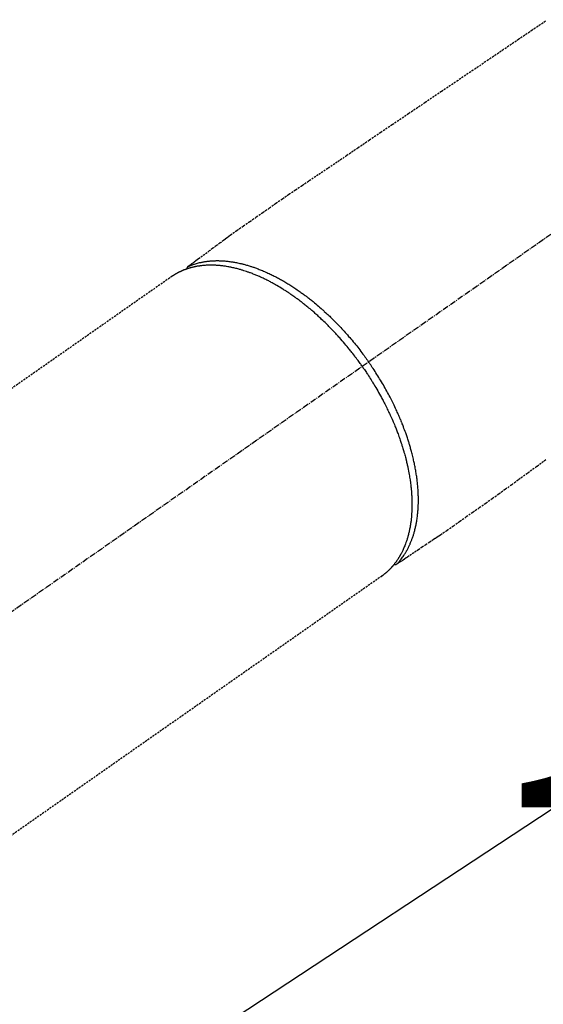
# Model space of a CAD drawing. Units: millimetres. Extents: x -109 to 26472, y -120 to 8847.
# Drawn here: x 15786 to 15852, y 6661 to 6785 of the extents above; entities that cross this region are included whole.
import ezdxf

# ---------------------------------------------------------------- set-up
doc = ezdxf.new("R2010")
doc.units = ezdxf.units.MM
doc.linetypes.add('CENTER2', pattern=[1.125, 0.75, -0.125, 0.125, -0.125])
doc.linetypes.add('HIDDEN', pattern=[0.375, 0.25, -0.125])
doc.layers.get('DEFPOINTS').update_dxf_attribs({"color": 146})
doc.layers.add('150-機器', color=8, linetype='Continuous')
doc.layers.add('160-文字', color=254, linetype='Continuous')
doc.styles.add('KH001', font='txt')
doc.dimstyles.new('KH1xx015', dxfattribs={"dimscale": 10, "dimtxt": 3.8, "dimasz": 0.8, "dimexe": 0.3, "dimexo": 1.2, "dimgap": 0.5, "dimtad": 3, "dimdec": 1, "dimdsep": 46, "dimlunit": 6, "dimtxsty": 'KH001', "dimblk": 'DOT', "dimcen": 1, "dimdle": 1, "dimclrd": 256, "dimclre": 256, "dimclrt": 256, "dimadec": 0, "dimazin": 0, "dimtfac": 1, "dimtdec": 1, "dimtix": 1, "dimtmove": 2, "dimatfit": 3, "dimldrblk": 'CLOSEDBLANK', "dimfxl": 1, "dimtolj": 1, "dimtzin": 0, "dimlwd": -1, "dimlwe": -1, "dimarcsym": 0})
doc.dimstyles.new('KH1xx030', dxfattribs={"dimscale": 30, "dimtxt": 2, "dimasz": 0.6, "dimexe": 0.3, "dimexo": 1.2, "dimgap": 0.5, "dimtad": 3, "dimdec": 1, "dimdsep": 46, "dimlunit": 6, "dimtxsty": 'KH001', "dimblk": 'DOT', "dimcen": 1, "dimdle": 1, "dimclrd": 256, "dimclre": 256, "dimclrt": 256, "dimadec": 0, "dimazin": 0, "dimtfac": 1, "dimtdec": 1, "dimtix": 1, "dimtmove": 2, "dimatfit": 3, "dimldrblk": 'CLOSEDBLANK', "dimfxl": 1, "dimtolj": 1, "dimtzin": 0, "dimlwd": -1, "dimlwe": -1, "dimarcsym": 0})

# ---------------------------------------------------------------- blocks, each defined once
blk = doc.blocks.new('F402_H')
at = {"layer": '150-機器', "color": 13, "linetype": 'CENTER2'}
blk.add_line((0, 0), (244.02, -170.86), dxfattribs=at)
at = {"layer": '150-機器', "color": 13, "linetype": 'HIDDEN'}
for p, q in [((167.27, -89.12), (227.62, -131.38)), ((141.06, -126.78), (140.96, -126.7)), ((140.96, -126.7), (201.3, -168.96))]:
    blk.add_line(p, q, dxfattribs=at)
for points in [[(120.47, -57.15), (122.14, -58.28), (123.82, -59.41), (125.72, -60.7), (127.63, -61.99), (129.53, -63.28), (131.44, -64.56), (133.5, -65.96), (135.56, -67.35), (137.63, -68.75), (139.69, -70.14), (141.11, -71.1), (142.54, -72.07), (143.96, -73.03), (145.38, -73.99), (146.57, -74.8), (147.76, -75.6), (148.95, -76.41), (150.15, -77.21), (150.98, -77.77), (151.8, -78.32), (152.63, -78.88), (153.45, -79.45), (154.27, -80.01), (155.09, -80.59), (155.9, -81.16), (156.72, -81.73), (157.53, -82.29), (158.34, -82.85), (159.15, -83.42), (159.95, -83.99), (160.16, -84.15), (160.37, -84.3), (160.58, -84.46), (160.79, -84.61), (161.25, -84.95), (161.7, -85.28), (162.16, -85.62), (162.62, -85.95), (162.9, -86.17), (163.19, -86.38), (163.48, -86.59), (163.77, -86.8), (163.95, -86.93), (164.13, -87.07), (164.31, -87.2), (164.5, -87.34), (164.56, -87.38), (164.62, -87.43), (164.69, -87.48), (164.75, -87.53), (164.83, -87.58), (164.9, -87.63), (164.97, -87.69), (165.05, -87.74), (165.08, -87.77), (165.12, -87.8), (165.16, -87.82), (165.2, -87.85), (165.21, -87.86), (165.23, -87.88), (165.25, -87.89), (165.26, -87.9), (165.28, -87.91), (165.29, -87.92), (165.3, -87.93), (165.31, -87.94), (165.32, -87.95), (165.33, -87.95), (165.34, -87.96), (165.35, -87.97), (165.35, -87.98), (165.36, -87.99), (165.37, -88), (165.37, -88.01), (165.38, -88.02), (165.39, -88.03), (165.39, -88.04), (165.4, -88.05), (165.41, -88.06), (165.41, -88.07), (165.42, -88.08), (165.42, -88.09), (165.42, -88.1), (165.42, -88.1), (165.43, -88.11), (165.43, -88.12), (165.43, -88.13), (165.43, -88.14), (165.44, -88.15), (165.44, -88.16), (165.44, -88.16), (165.44, -88.16), (165.44, -88.17), (165.44, -88.17), (165.45, -88.18), (165.45, -88.19), (165.45, -88.21), (165.45, -88.22)], [(120.42, -112.15), (121.58, -113), (122.74, -113.84), (123.91, -114.68), (124.71, -115.27), (125.52, -115.86), (126.33, -116.45), (127.14, -117.03), (127.95, -117.6), (128.77, -118.17), (129.59, -118.74), (130.4, -119.31), (131.21, -119.88), (132.01, -120.45), (132.82, -121.02), (133.63, -121.57), (133.85, -121.72), (134.07, -121.86), (134.29, -122.01), (134.5, -122.15), (134.98, -122.47), (135.45, -122.78), (135.92, -123.1), (136.39, -123.41), (136.69, -123.61), (136.98, -123.81), (137.28, -124), (137.58, -124.2), (137.76, -124.33), (137.95, -124.45), (138.14, -124.58), (138.33, -124.71), (138.4, -124.75), (138.46, -124.79), (138.53, -124.84), (138.6, -124.88), (138.67, -124.93), (138.75, -124.98), (138.82, -125.03), (138.9, -125.08), (138.94, -125.11), (138.98, -125.14), (139.01, -125.16), (139.05, -125.19), (139.07, -125.2), (139.09, -125.21), (139.11, -125.22), (139.12, -125.23), (139.14, -125.24), (139.15, -125.25), (139.16, -125.26), (139.18, -125.27), (139.19, -125.27), (139.2, -125.28), (139.21, -125.28), (139.22, -125.29), (139.23, -125.29), (139.24, -125.29), (139.25, -125.3), (139.26, -125.3), (139.27, -125.3), (139.28, -125.31), (139.3, -125.31), (139.31, -125.31), (139.32, -125.31), (139.33, -125.31), (139.34, -125.31), (139.36, -125.32), (139.36, -125.32), (139.37, -125.32), (139.38, -125.32), (139.38, -125.31), (139.39, -125.31), (139.41, -125.31), (139.42, -125.31), (139.43, -125.31), (139.43, -125.31), (139.43, -125.31), (139.43, -125.31), (139.44, -125.31), (139.45, -125.31), (139.46, -125.31), (139.48, -125.3), (139.49, -125.3)], [(165.25, -87.89), (165.19, -87.87), (165.14, -87.84), (165.08, -87.82), (165.03, -87.8), (164.97, -87.78), (164.92, -87.75), (164.86, -87.73), (164.8, -87.71), (164.78, -87.7), (164.75, -87.69), (164.72, -87.68), (164.69, -87.67), (164.63, -87.65), (164.57, -87.63), (164.52, -87.61), (164.46, -87.59), (164.33, -87.55), (164.2, -87.52), (164.08, -87.48), (163.95, -87.45), (163.85, -87.42), (163.74, -87.4), (163.64, -87.38), (163.54, -87.36), (163.47, -87.34), (163.4, -87.33), (163.33, -87.32), (163.25, -87.3), (163.16, -87.29), (163.06, -87.28), (162.97, -87.26), (162.88, -87.25), (162.8, -87.24), (162.73, -87.23), (162.65, -87.22), (162.58, -87.22), (162.49, -87.21), (162.4, -87.2), (162.32, -87.2), (162.23, -87.19), (162.13, -87.19), (162.03, -87.18), (161.93, -87.18), (161.84, -87.18), (161.75, -87.17), (161.66, -87.17), (161.57, -87.17), (161.48, -87.17), (161.37, -87.18), (161.25, -87.18), (161.14, -87.18), (161.03, -87.19), (160.93, -87.19), (160.84, -87.2), (160.75, -87.2), (160.66, -87.21), (160.53, -87.22), (160.4, -87.24), (160.28, -87.25), (160.15, -87.26), (160.03, -87.28), (159.91, -87.3), (159.79, -87.31), (159.68, -87.33), (159.56, -87.35), (159.44, -87.37), (159.32, -87.39), (159.2, -87.42), (159.06, -87.45), (158.91, -87.48), (158.77, -87.51), (158.62, -87.54), (158.54, -87.56), (158.45, -87.58), (158.37, -87.61), (158.28, -87.63), (158.17, -87.66), (158.06, -87.69), (157.95, -87.72), (157.84, -87.75), (157.73, -87.78), (157.62, -87.82), (157.51, -87.85), (157.4, -87.89), (157.31, -87.91), (157.22, -87.94), (157.13, -87.97), (157.05, -88), (156.93, -88.04), (156.82, -88.08), (156.71, -88.12), (156.6, -88.16), (156.47, -88.21), (156.35, -88.26), (156.22, -88.31), (156.1, -88.36), (155.96, -88.42), (155.82, -88.48), (155.68, -88.54), (155.54, -88.6), (155.4, -88.66), (155.26, -88.72), (155.12, -88.79), (154.98, -88.85), (154.86, -88.91), (154.73, -88.98), (154.6, -89.04), (154.48, -89.1), (154.37, -89.15), (154.27, -89.21), (154.17, -89.26), (154.07, -89.31), (153.94, -89.38), (153.81, -89.45), (153.69, -89.52), (153.56, -89.59), (153.42, -89.67), (153.28, -89.76), (153.14, -89.84), (153, -89.92), (152.88, -89.99), (152.77, -90.06), (152.65, -90.13), (152.54, -90.2), (152.41, -90.28), (152.28, -90.36), (152.16, -90.45), (152.03, -90.53), (151.89, -90.62), (151.75, -90.72), (151.61, -90.81), (151.47, -90.91), (151.36, -90.99), (151.24, -91.07), (151.13, -91.15), (151.02, -91.23), (150.92, -91.3), (150.82, -91.38), (150.72, -91.45), (150.61, -91.52), (150.53, -91.59), (150.44, -91.66), (150.35, -91.72), (150.26, -91.79), (150.15, -91.88), (150.04, -91.97), (149.93, -92.05), (149.81, -92.14), (149.71, -92.22), (149.61, -92.31), (149.51, -92.39), (149.41, -92.47), (149.25, -92.6), (149.1, -92.73), (148.94, -92.86), (148.79, -93), (148.59, -93.17), (148.39, -93.35), (148.2, -93.53), (148, -93.71), (147.88, -93.82), (147.76, -93.93), (147.64, -94.04), (147.52, -94.15), (147.42, -94.26), (147.31, -94.36), (147.2, -94.47), (147.09, -94.57), (146.95, -94.72), (146.8, -94.87), (146.65, -95.02), (146.5, -95.17), (146.38, -95.3), (146.25, -95.43), (146.13, -95.57), (146, -95.7), (145.86, -95.86), (145.71, -96.02), (145.57, -96.17), (145.43, -96.33), (145.29, -96.49), (145.15, -96.66), (145.01, -96.82), (144.87, -96.98), (144.72, -97.16), (144.57, -97.33), (144.42, -97.51), (144.28, -97.69), (144.14, -97.86), (144.01, -98.03), (143.88, -98.2), (143.74, -98.37), (143.61, -98.54), (143.48, -98.71), (143.35, -98.89), (143.22, -99.06), (143.11, -99.21), (143, -99.36), (142.89, -99.51), (142.79, -99.66), (142.75, -99.72), (142.71, -99.77), (142.67, -99.82), (142.64, -99.88)], [(143.44, -100.44), (143.51, -100.34), (143.58, -100.25), (143.64, -100.15), (143.71, -100.05), (143.8, -99.94), (143.88, -99.82), (143.97, -99.7), (144.05, -99.59), (144.11, -99.51), (144.16, -99.44), (144.21, -99.37), (144.27, -99.3), (144.39, -99.14), (144.51, -98.98), (144.63, -98.83), (144.75, -98.67), (144.83, -98.57), (144.91, -98.47), (144.99, -98.37), (145.07, -98.28), (145.21, -98.1), (145.35, -97.93), (145.5, -97.75), (145.64, -97.58), (145.8, -97.4), (145.95, -97.21), (146.11, -97.03), (146.27, -96.85), (146.37, -96.75), (146.46, -96.64), (146.56, -96.54), (146.65, -96.43), (146.77, -96.3), (146.89, -96.17), (147.01, -96.04), (147.14, -95.91), (147.26, -95.79), (147.38, -95.66), (147.5, -95.53), (147.63, -95.41), (147.71, -95.32), (147.8, -95.23), (147.89, -95.15), (147.97, -95.06), (148.11, -94.93), (148.25, -94.79), (148.39, -94.66), (148.53, -94.53), (148.65, -94.41), (148.78, -94.29), (148.91, -94.17), (149.03, -94.06), (149.14, -93.96), (149.24, -93.87), (149.34, -93.78), (149.44, -93.69), (149.55, -93.6), (149.65, -93.51), (149.75, -93.42), (149.86, -93.33), (149.99, -93.22), (150.12, -93.12), (150.25, -93.01), (150.38, -92.9), (150.48, -92.82), (150.59, -92.73), (150.69, -92.65), (150.8, -92.57), (150.87, -92.5), (150.95, -92.44), (151.03, -92.38), (151.11, -92.32), (151.23, -92.23), (151.35, -92.14), (151.47, -92.05), (151.59, -91.96), (151.67, -91.9), (151.75, -91.85), (151.83, -91.79), (151.91, -91.73), (152.02, -91.65), (152.14, -91.56), (152.26, -91.48), (152.38, -91.4), (152.44, -91.36), (152.49, -91.32), (152.54, -91.29), (152.6, -91.25), (152.7, -91.18), (152.81, -91.11), (152.92, -91.04), (153.02, -90.97), (153.12, -90.91), (153.21, -90.85), (153.31, -90.79), (153.4, -90.73), (153.59, -90.62), (153.77, -90.5), (153.96, -90.39), (154.15, -90.28), (154.3, -90.2), (154.44, -90.11), (154.59, -90.03), (154.74, -89.95), (154.85, -89.89), (154.95, -89.84), (155.06, -89.78), (155.17, -89.72), (155.29, -89.66), (155.41, -89.6), (155.53, -89.54), (155.65, -89.48), (155.75, -89.43), (155.86, -89.38), (155.97, -89.33), (156.08, -89.28), (156.19, -89.23), (156.31, -89.17), (156.43, -89.12), (156.55, -89.07), (156.66, -89.02), (156.77, -88.98), (156.87, -88.94), (156.98, -88.89), (157.1, -88.85), (157.21, -88.8), (157.33, -88.75), (157.45, -88.71), (157.53, -88.68), (157.61, -88.65), (157.69, -88.62), (157.77, -88.6), (157.94, -88.54), (158.11, -88.48), (158.28, -88.43), (158.45, -88.37), (158.54, -88.35), (158.63, -88.32), (158.72, -88.29), (158.81, -88.27), (158.92, -88.24), (159.04, -88.2), (159.15, -88.17), (159.27, -88.15), (159.4, -88.11), (159.52, -88.08), (159.65, -88.06), (159.78, -88.03), (159.84, -88.01), (159.91, -88), (159.97, -87.99), (160.03, -87.98), (160.17, -87.95), (160.31, -87.93), (160.45, -87.9), (160.58, -87.88), (160.69, -87.86), (160.81, -87.85), (160.92, -87.83), (161.03, -87.82), (161.15, -87.81), (161.27, -87.79), (161.39, -87.78), (161.52, -87.77), (161.61, -87.76), (161.71, -87.76), (161.8, -87.75), (161.9, -87.75), (162.01, -87.74), (162.11, -87.74), (162.22, -87.74), (162.33, -87.74), (162.47, -87.74), (162.61, -87.74), (162.75, -87.74), (162.89, -87.75), (163.01, -87.75), (163.14, -87.76), (163.26, -87.77), (163.39, -87.78), (163.48, -87.79), (163.57, -87.8), (163.66, -87.81), (163.75, -87.82), (163.8, -87.83), (163.86, -87.84), (163.91, -87.85), (163.97, -87.85), (164.01, -87.86), (164.06, -87.87), (164.1, -87.88), (164.14, -87.88), (164.21, -87.89), (164.27, -87.91), (164.34, -87.92), (164.4, -87.93), (164.44, -87.94), (164.49, -87.95), (164.53, -87.96), (164.57, -87.97), (164.66, -87.99), (164.74, -88.01), (164.83, -88.03), (164.91, -88.05), (164.96, -88.07), (165, -88.08), (165.05, -88.09), (165.1, -88.11), (165.14, -88.12), (165.19, -88.13), (165.23, -88.15), (165.28, -88.16), (165.31, -88.17), (165.33, -88.18), (165.36, -88.19), (165.38, -88.2), (165.4, -88.2), (165.42, -88.21), (165.43, -88.21), (165.45, -88.22), (165.49, -88.23), (165.53, -88.25), (165.56, -88.26), (165.6, -88.27), (165.62, -88.28), (165.63, -88.28), (165.65, -88.29), (165.66, -88.3), (165.68, -88.3), (165.7, -88.31), (165.72, -88.32), (165.74, -88.33), (165.77, -88.34), (165.79, -88.34), (165.81, -88.35), (165.84, -88.36), (165.86, -88.37), (165.88, -88.38), (165.9, -88.39), (165.92, -88.4), (165.95, -88.41), (165.98, -88.42), (166, -88.43), (166.03, -88.45), (166.06, -88.46), (166.09, -88.47), (166.12, -88.48), (166.15, -88.5), (166.18, -88.51), (166.21, -88.52), (166.23, -88.54), (166.26, -88.55), (166.28, -88.56), (166.3, -88.57), (166.32, -88.58), (166.34, -88.58), (166.37, -88.6), (166.39, -88.61), (166.42, -88.63), (166.45, -88.64), (166.48, -88.65), (166.51, -88.67), (166.53, -88.68), (166.56, -88.7), (166.58, -88.71), (166.6, -88.72), (166.62, -88.73), (166.63, -88.74), (166.67, -88.76), (166.71, -88.78), (166.74, -88.8), (166.78, -88.82), (166.81, -88.83), (166.83, -88.85), (166.86, -88.86), (166.89, -88.88), (166.91, -88.9), (166.94, -88.91), (166.97, -88.93), (166.99, -88.94), (167.02, -88.96), (167.05, -88.98), (167.07, -88.99), (167.1, -89.01), (167.13, -89.03), (167.15, -89.04), (167.18, -89.06), (167.2, -89.08), (167.22, -89.09), (167.24, -89.1), (167.26, -89.11), (167.27, -89.12)], [(139.11, -125.22), (139.07, -125.18), (139.03, -125.14), (138.99, -125.09), (138.95, -125.05), (138.91, -125), (138.87, -124.96), (138.83, -124.91), (138.79, -124.87), (138.77, -124.84), (138.75, -124.82), (138.73, -124.8), (138.71, -124.77), (138.67, -124.73), (138.63, -124.68), (138.6, -124.63), (138.56, -124.58), (138.48, -124.48), (138.4, -124.37), (138.32, -124.26), (138.25, -124.15), (138.19, -124.06), (138.13, -123.98), (138.08, -123.89), (138.02, -123.8), (137.99, -123.74), (137.95, -123.68), (137.91, -123.61), (137.88, -123.55), (137.83, -123.46), (137.78, -123.38), (137.74, -123.3), (137.69, -123.21), (137.66, -123.15), (137.63, -123.08), (137.59, -123.01), (137.56, -122.94), (137.52, -122.86), (137.49, -122.78), (137.45, -122.71), (137.42, -122.63), (137.38, -122.53), (137.34, -122.44), (137.3, -122.35), (137.27, -122.26), (137.24, -122.18), (137.21, -122.09), (137.18, -122.01), (137.15, -121.93), (137.11, -121.82), (137.07, -121.71), (137.04, -121.6), (137, -121.49), (136.98, -121.41), (136.95, -121.32), (136.93, -121.23), (136.9, -121.14), (136.87, -121.02), (136.84, -120.89), (136.81, -120.77), (136.78, -120.64), (136.75, -120.53), (136.72, -120.41), (136.7, -120.3), (136.68, -120.18), (136.66, -120.06), (136.63, -119.94), (136.61, -119.82), (136.59, -119.7), (136.57, -119.56), (136.55, -119.41), (136.53, -119.26), (136.52, -119.11), (136.51, -119.03), (136.5, -118.94), (136.49, -118.85), (136.48, -118.77), (136.47, -118.65), (136.46, -118.54), (136.45, -118.42), (136.44, -118.31), (136.44, -118.19), (136.43, -118.08), (136.42, -117.96), (136.42, -117.84), (136.42, -117.75), (136.41, -117.66), (136.41, -117.57), (136.41, -117.48), (136.41, -117.36), (136.41, -117.24), (136.41, -117.12), (136.41, -117), (136.41, -116.87), (136.41, -116.73), (136.42, -116.6), (136.42, -116.46), (136.43, -116.31), (136.43, -116.16), (136.44, -116.01), (136.45, -115.86), (136.46, -115.71), (136.47, -115.55), (136.49, -115.4), (136.5, -115.25), (136.52, -115.11), (136.53, -114.97), (136.55, -114.83), (136.56, -114.68), (136.58, -114.57), (136.59, -114.46), (136.61, -114.34), (136.62, -114.23), (136.64, -114.09), (136.67, -113.94), (136.69, -113.8), (136.71, -113.65), (136.74, -113.49), (136.77, -113.34), (136.8, -113.18), (136.83, -113.02), (136.85, -112.88), (136.88, -112.75), (136.91, -112.62), (136.93, -112.49), (136.97, -112.34), (137, -112.19), (137.03, -112.05), (137.07, -111.9), (137.11, -111.74), (137.15, -111.57), (137.19, -111.41), (137.23, -111.25), (137.27, -111.11), (137.3, -110.98), (137.34, -110.84), (137.38, -110.71), (137.41, -110.59), (137.45, -110.47), (137.48, -110.35), (137.52, -110.23), (137.55, -110.12), (137.58, -110.02), (137.61, -109.91), (137.65, -109.81), (137.69, -109.67), (137.74, -109.54), (137.78, -109.4), (137.83, -109.26), (137.87, -109.14), (137.91, -109.02), (137.95, -108.9), (138, -108.77), (138.06, -108.58), (138.13, -108.39), (138.21, -108.2), (138.28, -108.01), (138.37, -107.76), (138.47, -107.52), (138.57, -107.27), (138.67, -107.03), (138.74, -106.87), (138.8, -106.72), (138.87, -106.57), (138.93, -106.42), (138.99, -106.29), (139.05, -106.15), (139.11, -106.01), (139.18, -105.88), (139.27, -105.69), (139.36, -105.5), (139.45, -105.31), (139.54, -105.12), (139.62, -104.95), (139.7, -104.79), (139.78, -104.63), (139.87, -104.47), (139.96, -104.28), (140.06, -104.09), (140.16, -103.9), (140.26, -103.71), (140.37, -103.52), (140.47, -103.34), (140.57, -103.15), (140.68, -102.96), (140.79, -102.76), (140.91, -102.56), (141.03, -102.36), (141.15, -102.17), (141.26, -101.98), (141.37, -101.8), (141.49, -101.61), (141.6, -101.43), (141.72, -101.25), (141.83, -101.07), (141.95, -100.88), (142.07, -100.7), (142.18, -100.55), (142.28, -100.4), (142.38, -100.24), (142.49, -100.09), (142.53, -100.04), (142.56, -99.98), (142.6, -99.93), (142.64, -99.88)], [(143.44, -100.44), (143.37, -100.53), (143.31, -100.63), (143.24, -100.73), (143.17, -100.82), (143.09, -100.94), (143.01, -101.06), (142.93, -101.18), (142.85, -101.3), (142.8, -101.38), (142.75, -101.45), (142.7, -101.53), (142.65, -101.61), (142.55, -101.77), (142.44, -101.94), (142.33, -102.11), (142.23, -102.28), (142.16, -102.38), (142.1, -102.49), (142.03, -102.6), (141.96, -102.71), (141.85, -102.9), (141.73, -103.09), (141.62, -103.29), (141.51, -103.49), (141.39, -103.69), (141.27, -103.9), (141.16, -104.11), (141.04, -104.32), (140.97, -104.45), (140.91, -104.57), (140.84, -104.7), (140.77, -104.83), (140.69, -104.98), (140.61, -105.14), (140.53, -105.3), (140.45, -105.46), (140.37, -105.62), (140.3, -105.78), (140.22, -105.93), (140.14, -106.09), (140.09, -106.2), (140.04, -106.32), (139.99, -106.43), (139.94, -106.54), (139.86, -106.71), (139.78, -106.89), (139.7, -107.06), (139.63, -107.24), (139.56, -107.4), (139.49, -107.56), (139.42, -107.72), (139.36, -107.88), (139.31, -108), (139.25, -108.13), (139.2, -108.26), (139.15, -108.39), (139.1, -108.51), (139.05, -108.64), (139.01, -108.77), (138.96, -108.9), (138.9, -109.06), (138.84, -109.21), (138.79, -109.37), (138.73, -109.53), (138.69, -109.66), (138.64, -109.79), (138.6, -109.92), (138.56, -110.04), (138.53, -110.14), (138.5, -110.23), (138.47, -110.33), (138.44, -110.42), (138.39, -110.57), (138.35, -110.71), (138.3, -110.85), (138.26, -110.99), (138.24, -111.09), (138.21, -111.18), (138.18, -111.28), (138.16, -111.37), (138.12, -111.51), (138.08, -111.65), (138.04, -111.79), (138, -111.94), (137.99, -112), (137.97, -112.06), (137.95, -112.12), (137.94, -112.18), (137.91, -112.31), (137.88, -112.43), (137.85, -112.56), (137.82, -112.68), (137.8, -112.79), (137.77, -112.9), (137.75, -113.01), (137.72, -113.12), (137.68, -113.33), (137.64, -113.55), (137.6, -113.76), (137.56, -113.98), (137.53, -114.14), (137.5, -114.31), (137.47, -114.48), (137.45, -114.64), (137.43, -114.76), (137.41, -114.88), (137.4, -115), (137.38, -115.12), (137.37, -115.26), (137.35, -115.39), (137.34, -115.52), (137.32, -115.66), (137.31, -115.77), (137.3, -115.89), (137.29, -116.01), (137.28, -116.13), (137.27, -116.26), (137.26, -116.39), (137.25, -116.52), (137.24, -116.65), (137.24, -116.76), (137.23, -116.88), (137.23, -116.99), (137.22, -117.11), (137.22, -117.23), (137.22, -117.36), (137.21, -117.49), (137.21, -117.62), (137.21, -117.7), (137.21, -117.78), (137.21, -117.87), (137.21, -117.95), (137.22, -118.13), (137.22, -118.31), (137.23, -118.49), (137.24, -118.66), (137.24, -118.76), (137.25, -118.85), (137.25, -118.95), (137.26, -119.04), (137.27, -119.16), (137.28, -119.28), (137.29, -119.4), (137.3, -119.52), (137.32, -119.65), (137.33, -119.78), (137.35, -119.91), (137.37, -120.04), (137.38, -120.1), (137.39, -120.16), (137.4, -120.23), (137.41, -120.29), (137.43, -120.43), (137.45, -120.57), (137.48, -120.7), (137.5, -120.84), (137.53, -120.95), (137.55, -121.06), (137.57, -121.17), (137.6, -121.28), (137.63, -121.4), (137.66, -121.52), (137.69, -121.64), (137.72, -121.76), (137.75, -121.85), (137.77, -121.94), (137.8, -122.03), (137.83, -122.13), (137.86, -122.23), (137.9, -122.33), (137.93, -122.43), (137.96, -122.53), (138.01, -122.66), (138.06, -122.79), (138.11, -122.92), (138.17, -123.05), (138.21, -123.17), (138.27, -123.28), (138.32, -123.4), (138.37, -123.51), (138.41, -123.59), (138.45, -123.67), (138.49, -123.75), (138.53, -123.83), (138.56, -123.88), (138.58, -123.93), (138.61, -123.98), (138.64, -124.03), (138.66, -124.07), (138.68, -124.11), (138.7, -124.15), (138.72, -124.19), (138.76, -124.24), (138.79, -124.3), (138.82, -124.36), (138.86, -124.41), (138.88, -124.45), (138.9, -124.49), (138.93, -124.52), (138.95, -124.56), (139, -124.63), (139.05, -124.71), (139.1, -124.78), (139.15, -124.85), (139.17, -124.89), (139.2, -124.93), (139.23, -124.97), (139.26, -125.01), (139.29, -125.04), (139.32, -125.08), (139.35, -125.12), (139.38, -125.16), (139.39, -125.18), (139.41, -125.2), (139.42, -125.22), (139.44, -125.24), (139.45, -125.26), (139.46, -125.27), (139.48, -125.29), (139.49, -125.3), (139.51, -125.33), (139.54, -125.36), (139.56, -125.39), (139.59, -125.42), (139.6, -125.44), (139.61, -125.45), (139.62, -125.46), (139.63, -125.47), (139.64, -125.49), (139.66, -125.5), (139.67, -125.52), (139.69, -125.54), (139.7, -125.56), (139.72, -125.58), (139.74, -125.6), (139.76, -125.62), (139.77, -125.63), (139.78, -125.65), (139.8, -125.66), (139.81, -125.68), (139.83, -125.7), (139.86, -125.72), (139.88, -125.75), (139.9, -125.77), (139.92, -125.79), (139.94, -125.82), (139.96, -125.84), (139.99, -125.86), (140.01, -125.88), (140.03, -125.91), (140.05, -125.93), (140.07, -125.95), (140.09, -125.96), (140.1, -125.98), (140.12, -125.99), (140.13, -126.01), (140.16, -126.03), (140.18, -126.05), (140.2, -126.07), (140.22, -126.09), (140.25, -126.12), (140.27, -126.14), (140.29, -126.16), (140.32, -126.18), (140.33, -126.19), (140.35, -126.21), (140.36, -126.22), (140.38, -126.24), (140.41, -126.26), (140.44, -126.29), (140.47, -126.32), (140.5, -126.34), (140.53, -126.36), (140.55, -126.38), (140.57, -126.4), (140.6, -126.42), (140.62, -126.44), (140.65, -126.46), (140.67, -126.48), (140.69, -126.5), (140.72, -126.52), (140.74, -126.54), (140.77, -126.56), (140.79, -126.58), (140.82, -126.6), (140.84, -126.62), (140.87, -126.64), (140.89, -126.65), (140.91, -126.67), (140.93, -126.68), (140.94, -126.69), (140.96, -126.7)]]:
    blk.add_lwpolyline(points, dxfattribs=at)
blk = doc.blocks.new('_Dot')
at = {"color": 0, "linetype": 'ByBlock', "lineweight": -2}
blk.add_line((-0.5, 0), (-1, 0), dxfattribs=at)
at = {"color": 0, "linetype": 'ByBlock', "const_width": 0.5}
blk.add_lwpolyline([(-0.25, 0, 1), (0.25, 0, 1)], format="xyb", close=True, dxfattribs=at)
blk = doc.blocks.new('*D366')
at = {"layer": 'DEFPOINTS', "transparency": 16777216}
for p, q in [((15382.29, 6383.57), (15382.29, 6649.33)), ((16432.29, 6383.57), (16432.29, 6649.33)), ((16424.29, 6646.33), (15390.29, 6646.33))]:
    blk.add_line(p, q, dxfattribs=at)
at = {"layer": 'DEFPOINTS', "color": 0, "transparency": 16777216}
for p in [(15382.29, 6646.33), (15382.29, 6371.57), (16432.29, 6371.57)]:
    blk.add_point(p, dxfattribs=at)
at = {"layer": 'DEFPOINTS', "transparency": 16777216, "xscale": 8, "yscale": 8, "zscale": 8, "rotation": 180}
blk.add_blockref('_Dot', (15382.29, 6646.33), dxfattribs=at)
at = {"layer": 'DEFPOINTS', "transparency": 16777216, "xscale": 8, "yscale": 8, "zscale": 8}
blk.add_blockref('_Dot', (16432.29, 6646.33), dxfattribs=at)
at = {"layer": 'DEFPOINTS', "transparency": 16777216, "insert": (15907.29, 6672.74), "char_height": 38, "attachment_point": 5, "style": 'KH001'}
blk.add_mtext('\\A1;1,050', dxfattribs=at)
blk = doc.blocks.new('_ClosedBlank')
at = {"color": 0, "linetype": 'ByBlock', "lineweight": -2}
for p, q in [((-1, 0.1667), (0, 0)), ((-1, 0.1667), (-1, -0.1667)), ((0, 0), (-1, -0.1667))]:
    blk.add_line(p, q, dxfattribs=at)

msp = doc.modelspace()

# ---------------------------------------------------------------- block references
at = {"layer": '150-機器', "xscale": -1}
msp.add_blockref('F402_H', (15972.29, 6841.76), dxfattribs=at)

# ---------------------------------------------------------------- dimensions: what is measured, and where the dimension line sits
at = {"layer": 'DEFPOINTS'}
dim = msp.add_linear_dim(base=(15382.29, 6646.33), p1=(16432.29, 6371.57), p2=(15382.29, 6371.57), angle=180, dimstyle='KH1xx015', dxfattribs=at)
dim.commit()
dim.dimension.update_dxf_attribs({"geometry": '*D366', "text_midpoint": (15907.29, 6672.74)})

# ---------------------------------------------------------------- leaders
at = {"layer": '160-文字', "annotation_type": 0, "has_hookline": 1, "hookline_direction": 1}
for points, text_width in [([(15849.3, 6848.95), (15257.95, 6294.38), (15239.95, 6294.38)], 963.96), ([(16210.5, 6820.36), (15762.45, 5217.53), (15744.45, 5217.53)], 1266.09)]:
    msp.add_leader(points, dimstyle='KH1xx030', override={"dimgap": 0.5, "dimtad": 1}, dxfattribs=dict(at, text_width=text_width))
at = {"layer": '160-文字'}
msp.add_leader([(16089.3, 6841.57), (15257.95, 6294.38)], dimstyle='KH1xx030', override={"dimgap": 0.5, "dimtad": 1}, dxfattribs=at)

doc.saveas('drawing.dxf')
